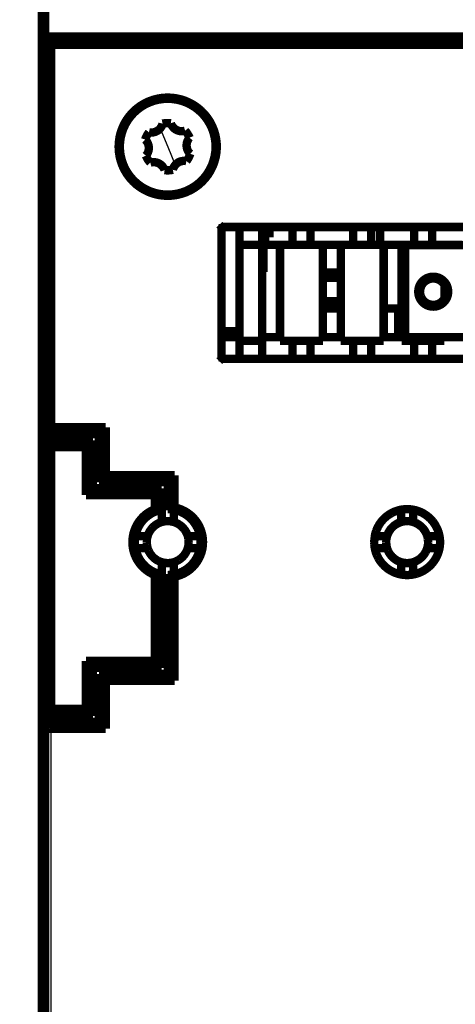
# Model space of a CAD drawing. Extents: x 214 to 1673, y 18 to 1161.
# Drawn here: x 897 to 933, y 952 to 1034 of the extents above; entities that cross this region are included whole.
import ezdxf

# ---------------------------------------------------------------- set-up
doc = ezdxf.new("R2010")
doc.units = 0
doc.header["$MEASUREMENT"] = 0
doc.layers.get('0').update_dxf_attribs({"linetype": 'CONTINUOUS'})
doc.layers.add('2', color=7, linetype='CONTINUOUS')
doc.styles.get("Standard").update_dxf_attribs({"font": 'monotxt.shx'})
doc.dimstyles.new('DSTYLE1', dxfattribs={"dimtxt": 5, "dimasz": 3, "dimexe": 3, "dimexo": 0, "dimgap": 2, "dimtad": 1, "dimdec": 1, "dimrnd": 0.1, "dimzin": 3, "dimtxsty": 'STANDARD', "dimcen": 0.09, "dimazin": 3, "dimtp": 1, "dimtm": 1, "dimtfac": 1, "dimtdec": 4, "dimtofl": 0, "dimtmove": 0, "dimatfit": 3, "dimtolj": 1, "dimtzin": 0})

# ---------------------------------------------------------------- blocks, each defined once
blk = doc.blocks.new('_AH1')
at = {"color": 0, "linetype": 'CONTINUOUS'}
for p, q in [((-1, 0.166667), (0, 0)), ((-1, 0.166667), (-1, -0.166667)), ((0, 0), (-1, -0.166667)), ((0, 0), (-1, 0))]:
    blk.add_line(p, q, dxfattribs=at)
blk = doc.blocks.new('*D2')
at = {"layer": '2', "color": 1, "linetype": 'CONTINUOUS'}
for p, q in [((898.68432, 1047.88), (842.95196, 1047.88)), ((845.95196, 1047.88), (845.95196, 892.37994)), ((845.95196, 736.87984), (845.95196, 892.37994)), ((868.43432, 736.87984), (842.95196, 736.87984))]:
    blk.add_line(p, q, dxfattribs=at)
at = {"layer": '2', "color": 1, "xscale": 3, "yscale": 3, "zscale": 3}
for p, rotation in [((845.95196, 1047.88), 90), ((845.95196, 736.87984), 270)]:
    blk.add_blockref('_AH1', p, dxfattribs=dict(at, rotation=rotation))
at = {"layer": '2', "color": 1, "linetype": 'CONTINUOUS'}
blk.add_text('311,0', height=5, rotation=90, dxfattribs=at).set_placement((843.95096, 879.87994))

msp = doc.modelspace()

# ---------------------------------------------------------------- linework, layer by layer
at = {"layer": '2', "color": 3, "linetype": 'CONTINUOUS'}
for p, q in [((908.30485, 1025.4034), (908.9344, 1023.8798)), ((908.9344, 1023.8798), (909.56379, 1022.3563)), ((913.23423, 1005.9798), (913.23423, 1017.3798)), ((913.23423, 1017.3798), (989.6343, 1017.3798)), ((917.43432, 1016.3707), (916.93432, 1016.3708)), ((923.39431, 1010.7799), (921.93434, 1010.7799)), ((989.6343, 1005.9798), (913.23423, 1005.9798)), ((899.18426, 975.30254), (899.18426, 916.87987))]:
    msp.add_line(p, q, dxfattribs=at)
at = {"layer": '2', "color": 40, "linetype": 'CONTINUOUS', "const_width": 0.7}
for points in [[(898.68432, 1033.08), (898.68432, 1044.9847)], [(898.43432, 915.87981), (898.43432, 1044.8803)], [(898.68432, 1032.3798), (898.68424, 1033.08)], [(898.68432, 1033.08), (1004.1843, 1033.08)], [(899.68432, 1033.08), (899.68432, 1032.38)], [(898.43436, 1032.3799), (898.68428, 1032.3799)], [(898.68428, 1032.3798), (899.18428, 1032.3798)], [(898.68429, 1000.1685), (898.68428, 1032.3798)], [(899.18426, 1032.3799), (899.18426, 1000.4572)], [(899.18428, 1032.3798), (1003.6843, 1032.3798)], [(902.43428, 1032.38), (902.43428, 1032.3798)], [(898.43432, 1029.3798), (898.68424, 1029.3799)], [(898.68428, 1029.6799), (898.43436, 1029.6799)], [(913.43429, 1017.1798), (913.43429, 1006.1798)], [(989.43429, 1017.1798), (913.43429, 1017.1798)], [(914.93429, 1015.6798), (914.93429, 1017.1798)], [(916.81429, 1017.1798), (916.81429, 1015.6798)], [(917.43432, 1017.1798), (917.43432, 1016.3708)], [(919.35429, 1015.6798), (919.35429, 1017.1798)], [(920.85429, 1017.1798), (920.85429, 1015.6798)], [(924.43429, 1015.6798), (924.43429, 1017.1798)], [(925.93429, 1017.1798), (925.93429, 1015.6798)], [(926.68435, 1017.1799), (926.68435, 1015.6799)], [(929.51429, 1015.6798), (929.51429, 1017.1798)], [(931.01429, 1017.1798), (931.01429, 1015.6798)], [(916.81429, 1016.4298), (916.93432, 1016.4298)], [(916.93432, 1016.4298), (916.93432, 1013.4298)], [(916.93432, 1016.3069), (917.43432, 1016.3069)], [(917.43432, 1016.3069), (917.43432, 1016.3708)], [(916.81426, 1015.6798), (914.93425, 1015.6798)], [(914.93429, 1007.6798), (914.93429, 1015.6798)], [(916.81429, 1015.6798), (916.81429, 1007.6798)], [(918.31429, 1015.6799), (916.93432, 1015.6799)], [(918.31429, 1007.6798), (918.31429, 1015.6798)], [(918.31429, 1015.6798), (919.35429, 1015.6798)], [(920.85429, 1015.6798), (919.35437, 1015.6798)], [(921.89429, 1015.6798), (920.85429, 1015.6798)], [(923.39429, 1015.6799), (921.89429, 1015.6799)], [(921.89429, 1007.6798), (921.89429, 1015.6798)], [(923.39429, 1007.6798), (923.39429, 1015.6798)], [(924.43429, 1015.6798), (923.39429, 1015.6798)], [(925.93424, 1015.6798), (924.43429, 1015.6798)], [(926.97429, 1015.6798), (925.93429, 1015.6798)], [(926.97429, 1007.6798), (926.97429, 1015.6798)], [(928.47429, 1015.6799), (926.97434, 1015.6798)], [(928.47429, 1007.6798), (928.47429, 1015.6798)], [(928.47429, 1015.6798), (929.51429, 1015.6798)], [(928.75432, 1007.9798), (928.75432, 1015.6608)], [(928.75432, 1015.6608), (933.65432, 1015.6608)], [(931.01428, 1015.6798), (929.51429, 1015.6798)], [(931.01429, 1015.6798), (932.05429, 1015.6798)], [(933.55421, 1015.6798), (932.05429, 1015.6799)], [(932.05429, 1015.6798), (932.05429, 1015.6608)], [(916.93432, 1013.4298), (916.81426, 1013.4299)], [(921.89429, 1013.3798), (923.39431, 1013.3799)], [(923.39431, 1012.9457), (921.89429, 1012.9456)], [(932.05429, 1012.3512), (932.05429, 1011.2085)], [(923.39431, 1010.9799), (921.89429, 1010.9798)], [(921.93434, 1010.3799), (921.93434, 1010.7799)], [(921.89429, 1010.3798), (923.39431, 1010.3799)], [(926.97434, 1010.3799), (928.18432, 1010.3798)], [(928.18434, 1007.9799), (928.18434, 1010.3799)], [(913.43424, 1007.9799), (914.93429, 1007.9798)], [(914.93429, 1008.4798), (913.43429, 1008.4798)], [(916.81426, 1007.9799), (918.31429, 1007.9798)], [(921.89429, 1007.9798), (923.39431, 1007.9799)], [(926.97429, 1007.9798), (928.47429, 1007.9798)], [(983.91432, 1007.9798), (928.75432, 1007.9798)], [(932.05436, 1007.9799), (932.05429, 1007.6798)], [(914.93425, 1007.6798), (916.81426, 1007.6798)], [(914.93429, 1006.1798), (914.93429, 1007.6798)], [(916.81429, 1007.6798), (916.81429, 1006.1798)], [(919.35429, 1007.6798), (918.31429, 1007.6798)], [(919.35429, 1006.1798), (919.35429, 1007.6798)], [(919.35437, 1007.6798), (920.85429, 1007.6798)], [(920.85429, 1007.6798), (921.89429, 1007.6798)], [(920.85429, 1007.6798), (920.85429, 1006.1798)], [(923.39429, 1007.6798), (924.43429, 1007.6798)], [(924.43423, 1007.6798), (925.93424, 1007.6798)], [(924.43429, 1006.1798), (924.43429, 1007.6798)], [(925.93429, 1007.6798), (926.97429, 1007.6798)], [(925.93429, 1007.6798), (925.93429, 1006.1798)], [(928.47429, 1007.6798), (929.51429, 1007.6798)], [(929.51427, 1007.6798), (931.01428, 1007.6798)], [(929.51429, 1006.1798), (929.51429, 1007.6798)], [(931.01429, 1007.6798), (931.01429, 1006.1798)], [(932.05429, 1007.6798), (931.01429, 1007.6798)], [(913.43429, 1006.1798), (989.43429, 1006.1798)], [(898.68429, 999.87981), (898.68429, 1000.1685)], [(898.68429, 999.37981), (898.68429, 999.87981)], [(898.68432, 999.87984), (903.18434, 999.87984)], [(899.18426, 1000.4572), (903.7617, 1000.4572)], [(903.7617, 1000.4572), (903.18434, 999.87984)], [(903.18434, 999.87984), (903.18434, 995.87976)], [(903.7617, 1000.4572), (903.7617, 996.45712)], [(898.68429, 999.09114), (898.68429, 999.37981)], [(898.6843, 976.66849), (898.68429, 999.09114)], [(902.68422, 999.3799), (898.68432, 999.3799)], [(902.10686, 998.80253), (902.68422, 999.3799)], [(902.68422, 999.3799), (902.68422, 995.37982)], [(899.18426, 976.95721), (899.18426, 998.80253)], [(899.18426, 998.80253), (902.10686, 998.80253)], [(902.10686, 994.80246), (902.10686, 998.80253)], [(903.18434, 995.87976), (903.7617, 996.45712)], [(903.7617, 996.45712), (909.51158, 996.45712)], [(909.51158, 996.45712), (908.93422, 995.87976)], [(909.51158, 996.45712), (909.51158, 993.77281)], [(903.18434, 995.87976), (908.93422, 995.87976)], [(908.93422, 995.87976), (908.93422, 993.63002)], [(902.68422, 995.37982), (902.10686, 994.80246)], [(908.43428, 995.37982), (902.68422, 995.37982)], [(908.43428, 995.37982), (907.85691, 994.80246)], [(908.43428, 993.58396), (908.43428, 995.37982)], [(907.85691, 994.80246), (902.10686, 994.80246)], [(907.85691, 994.80246), (907.85691, 993.62612)], [(908.43428, 992.55679), (908.43428, 993.58396)], [(908.93422, 993.63002), (908.93422, 993.58396)], [(909.4343, 993.58398), (909.4343, 992.55686)], [(928.4343, 992.55687), (928.4343, 993.58398)], [(929.4343, 993.58398), (929.4343, 992.55687)], [(906.23013, 991.37981), (907.25724, 991.37981)], [(910.61135, 991.37981), (911.63846, 991.37981)], [(926.23013, 991.37982), (927.25725, 991.37982)], [(930.61135, 991.37982), (931.63846, 991.37982)], [(907.25725, 990.37981), (906.27107, 990.37985)], [(911.63846, 990.37981), (910.61135, 990.37981)], [(927.25725, 990.37982), (926.23013, 990.37982)], [(931.63846, 990.37982), (930.61135, 990.37982)], [(908.43286, 988.17564), (908.43428, 989.20281)], [(909.4343, 989.20276), (909.4343, 988.17565)], [(928.4343, 988.17566), (928.4343, 989.20277)], [(929.4343, 989.20277), (929.4343, 988.17566)], [(907.85691, 980.95711), (907.85691, 988.13365)], [(908.43428, 980.37975), (908.43286, 988.17564)], [(908.93422, 988.17564), (908.93422, 988.12976)], [(908.93422, 988.12976), (908.93422, 979.87981)], [(909.51158, 987.98679), (909.51158, 979.30245)], [(902.10703, 976.95721), (902.10703, 980.95711)], [(902.10703, 980.95711), (907.85691, 980.95711)], [(902.68422, 980.37975), (902.10703, 980.95711)], [(907.85691, 980.95711), (908.43428, 980.37975)], [(902.68422, 976.37985), (902.68422, 980.37975)], [(902.68422, 980.37975), (908.43428, 980.37975)], [(903.7617, 979.30245), (903.18434, 979.87981)], [(903.18434, 979.87981), (903.18434, 975.87973)], [(903.18434, 979.87981), (908.93422, 979.87981)], [(909.51158, 979.30245), (903.7617, 979.30245)], [(903.7617, 979.30245), (903.7617, 975.30254)], [(908.93422, 979.87981), (909.51158, 979.30245)], [(899.18426, 976.95721), (902.10703, 976.95721)], [(902.68422, 976.37985), (902.10703, 976.95721)], [(898.6843, 976.37981), (898.6843, 976.66849)], [(898.6843, 975.87981), (898.6843, 976.37981)], [(898.68432, 976.37985), (902.68422, 976.37985)], [(898.6843, 975.59114), (898.6843, 975.87981)], [(898.68432, 916.87981), (898.6843, 975.59114)], [(903.18434, 975.87973), (898.68432, 975.87973)], [(903.7617, 975.30254), (899.18426, 975.30254)], [(903.7617, 975.30254), (903.18434, 975.87973)]]:
    msp.add_lwpolyline(points, dxfattribs=at)
for points in [[(901.18435, 1032.38), (901.18435, 1032.3799), (901.18435, 1032.3799), (901.18435, 1032.3799), (901.18434, 1032.3799), (901.18434, 1032.3799), (901.18434, 1032.3799), (901.18434, 1032.3799), (901.18434, 1032.3799), (901.18434, 1032.3799), (901.18434, 1032.3799), (901.18433, 1032.3799), (901.18433, 1032.3799, -1), (901.18433, 1032.3799), (901.18433, 1032.3799), (901.18433, 1032.3798), (901.18433, 1032.3798), (901.18432, 1032.3798), (901.18432, 1032.3798)], [(912.93429, 1023.8798, 1), (904.93429, 1023.8798, 1), (912.93429, 1023.8798)], [(910.4999, 1020.0905, 1.0000002), (907.36874, 1027.6692)], [(907.36874, 1027.6692, 1), (910.4999, 1020.0905)], [(907.36853, 1025.0836, 0.4084339), (908.50859, 1025.8084)], [(909.19388, 1025.8377, 0.08748866), (908.50859, 1025.8084)], [(909.19388, 1025.8377, 0.4084339), (910.39165, 1025.2128)], [(910.75966, 1024.634, 0.08748866), (910.39165, 1025.2128)], [(907.36853, 1025.0836, 0.08748866), (907.05127, 1024.4754)], [(907.10898, 1023.1257, 0.4084339), (907.05127, 1024.4754)], [(910.75966, 1024.634, 0.4084339), (910.81737, 1023.2843)], [(907.10898, 1023.1257, 0.08748866), (907.47699, 1022.5469)], [(910.50011, 1022.6761, 0.08748866), (910.81737, 1023.2843)], [(908.67476, 1021.922, 0.4084339), (907.47699, 1022.5469)], [(908.67476, 1021.922, 0.08748866), (909.36005, 1021.9513)], [(910.50011, 1022.6761, 0.4084339), (909.36005, 1021.9513)], [(913.23423, 1017.3798), (913.24376, 1017.3703, -0.00000242), (913.25342, 1017.3606, -0.00000231), (913.26322, 1017.3508, -0.0000023), (913.27311, 1017.3409, -0.00000243), (913.28305, 1017.331, -0.00000253), (913.293, 1017.321, -0.00000263), (913.30293, 1017.3111, -0.00000273), (913.31278, 1017.3013, -0.00000288), (913.3225, 1017.2916, -0.00000305), (913.33206, 1017.282, -0.00000324), (913.3414, 1017.2727, -0.00000347), (913.35047, 1017.2636, -0.00000374), (913.35924, 1017.2548, -0.00000407), (913.36766, 1017.2464, -0.00000446), (913.37567, 1017.2384, -0.00000493), (913.38327, 1017.2308, -0.00000546), (913.39038, 1017.2237, -0.00000623), (913.39702, 1017.217, -0.00000722), (913.40313, 1017.2109, -0.00000825), (913.40871, 1017.2053, -0.00000913), (913.41372, 1017.2003, -0.00001186), (913.41819, 1017.1959, -0.00001728), (913.4221, 1017.192, -0.00001816), (913.42542, 1017.1886, -0.00000956), (913.42814, 1017.1859, -0.00003506), (913.43043, 1017.1836, -0.00012419), (913.43247, 1017.1816, -0.00018116), (913.43424, 1017.1798, -0.0002236)], [(916.81429, 1013.4226), (916.81734, 1013.423, -0.00076053), (916.82039, 1013.4233, -0.00076328), (916.82344, 1013.4237, -0.00076382), (916.82649, 1013.424, -0.00076178), (916.82953, 1013.4243, -0.00076074), (916.83257, 1013.4247, -0.00075988), (916.83561, 1013.425, -0.00075923), (916.83865, 1013.4253, -0.00075806), (916.84168, 1013.4255, -0.0007573), (916.84471, 1013.4258, -0.00075619), (916.84774, 1013.4261, -0.00075544), (916.85077, 1013.4263, -0.0007543), (916.85379, 1013.4266, -0.00075353), (916.85681, 1013.4268, -0.00075238), (916.85983, 1013.4271, -0.00075161), (916.86285, 1013.4273, -0.00075046), (916.86586, 1013.4275, -0.00074966), (916.86887, 1013.4277, -0.00074846), (916.87188, 1013.4279, -0.00074771), (916.87489, 1013.4281, -0.00074663), (916.87789, 1013.4283, -0.00074568), (916.88089, 1013.4284, -0.00074411), (916.88389, 1013.4286, -0.00074381), (916.88688, 1013.4287, -0.00074389), (916.88987, 1013.4289, -0.00074127), (916.89286, 1013.429, -0.00073565), (916.89585, 1013.4291, -0.00074103), (916.89883, 1013.4292, -0.00075447), (916.90182, 1013.4293, -0.00073265), (916.90479, 1013.4294, -0.00068382), (916.90774, 1013.4295, -0.00075248), (916.91073, 1013.4296, -0.00089347), (916.91379, 1013.4296, -0.0006799), (916.91666, 1013.4297, -0.00023844), (916.91925, 1013.4297, -0.00095259), (916.92258, 1013.4298, -0.00163445), (916.92769, 1013.4298, -0.00080161), (916.93437, 1013.4299, -0.00042621)], [(932.36432, 1011.7798, 1), (929.86432, 1011.7798, 1), (932.36432, 1011.7798)], [(930.01432, 1011.7798), (930.0156, 1011.8363, -0.01606834), (930.0204, 1011.8953, -0.01363371), (930.02878, 1011.9571, -0.01322924), (930.04115, 1012.0213, -0.01485534), (930.05836, 1012.0879, -0.01563609), (930.08076, 1012.1564, -0.01640718), (930.10912, 1012.2264, -0.016954), (930.14373, 1012.2975, -0.01798659), (930.18542, 1012.3689, -0.01860019), (930.23432, 1012.4398, -0.01960236), (930.29113, 1012.5093, -0.02018474), (930.3557, 1012.5764, -0.02116588), (930.42844, 1012.6397, -0.02169914), (930.50882, 1012.6982, -0.02258097), (930.59676, 1012.7504, -0.02302473), (930.69124, 1012.7952, -0.02373431), (930.79164, 1012.8313, -0.02405372), (930.8965, 1012.8581, -0.02451614), (931.00462, 1012.8742, -0.02468381), (931.11432, 1012.8798, -0.02484585), (931.22402, 1012.8742, -0.02484453), (931.33214, 1012.8581, -0.02467963), (931.437, 1012.8313, -0.02451743), (931.5374, 1012.7952, -0.02406932), (931.63188, 1012.7503, -0.02373024), (931.71982, 1012.6982, -0.02296713), (931.80019, 1012.6397, -0.02259646), (931.87294, 1012.5764, -0.02190568), (931.93752, 1012.5092, -0.02110748), (931.99432, 1012.4398, -0.01946956), (932.04319, 1012.3694, -0.0198197), (932.08491, 1012.2975, -0.02091112), (932.11964, 1012.2246, -0.01723438), (932.14788, 1012.1564, -0.00961804), (932.16983, 1012.095, -0.01949262), (932.18749, 1012.0213, -0.03015997), (932.20236, 1011.9149, -0.01678497), (932.21432, 1011.7798, -0.01015602)], [(932.21432, 1011.7798), (932.21304, 1011.7234, -0.01606834), (932.20824, 1011.6644, -0.01363371), (932.19986, 1011.6026, -0.01322924), (932.18749, 1011.5384, -0.01485534), (932.17028, 1011.4718, -0.01563609), (932.14788, 1011.4033, -0.01640718), (932.11952, 1011.3333, -0.016954), (932.08491, 1011.2622, -0.01798659), (932.04322, 1011.1908, -0.01860019), (931.99432, 1011.1198, -0.01960236), (931.93751, 1011.0503, -0.02018474), (931.87294, 1010.9833, -0.02116588), (931.8002, 1010.92, -0.02169914), (931.71982, 1010.8615, -0.02258097), (931.63188, 1010.8093, -0.02302473), (931.5374, 1010.7645, -0.02373431), (931.437, 1010.7284, -0.02405372), (931.33214, 1010.7016, -0.02451614), (931.22402, 1010.6855, -0.02468381), (931.11432, 1010.6798, -0.02484585), (931.00462, 1010.6855, -0.02484453), (930.8965, 1010.7016, -0.02467963), (930.79164, 1010.7284, -0.02451743), (930.69124, 1010.7645, -0.02406932), (930.59676, 1010.8093, -0.02373024), (930.50882, 1010.8615, -0.02296713), (930.42845, 1010.92, -0.02259646), (930.3557, 1010.9833, -0.02190568), (930.29112, 1011.0505, -0.02110748), (930.23432, 1011.1198, -0.01946956), (930.18545, 1011.1903, -0.0198197), (930.14373, 1011.2622, -0.02091112), (930.109, 1011.3351, -0.01723438), (930.08076, 1011.4033, -0.00961804), (930.05881, 1011.4647, -0.01949262), (930.04115, 1011.5384, -0.03015997), (930.02628, 1011.6448, -0.01678497), (930.01432, 1011.7798, -0.01015602)], [(921.93432, 1010.7798, 0.16234297), (921.89429, 1010.8999)], [(913.43424, 1006.1798), (913.43402, 1006.1796, -0.00297891), (913.43332, 1006.1789, -0.00020507), (913.43213, 1006.1777, -0.00007043), (913.43043, 1006.176, -0.00003764), (913.4282, 1006.1737, -0.0000226), (913.42542, 1006.171, -0.00001529), (913.42208, 1006.1676, -0.00001089), (913.41819, 1006.1637, -0.00000834), (913.41372, 1006.1593, -0.00000652), (913.40871, 1006.1543, -0.00000532), (913.40313, 1006.1487, -0.00000439), (913.39702, 1006.1426, -0.00000373), (913.39039, 1006.1359, -0.0000032), (913.38327, 1006.1288, -0.00000281), (913.37567, 1006.1212, -0.00000248), (913.36766, 1006.1132, -0.00000221), (913.35924, 1006.1048, -0.00000201), (913.35048, 1006.096, -0.00000187), (913.34138, 1006.0869, -0.00000168), (913.33206, 1006.0776, -0.00000148), (913.32258, 1006.0681, -0.0000015), (913.31278, 1006.0583, -0.00000162), (913.30263, 1006.0482, -0.00000121), (913.29301, 1006.0386, -0.00000052), (913.28424, 1006.0298, -0.00000151), (913.27311, 1006.0187, -0.00000241), (913.25621, 1006.0018, -0.0000012), (913.23423, 1005.9798, -0.00000065)], [(899.18426, 1000.4572), (899.16044, 1000.4569, 0.00739644), (899.1363, 1000.4559, 0.00704469), (899.11181, 1000.4541, 0.00698345), (899.08709, 1000.4517, 0.00734726), (899.06224, 1000.4485, 0.00758983), (899.03737, 1000.4444, 0.00781105), (899.01257, 1000.4396, 0.00804041), (898.98795, 1000.434, 0.00836758), (898.96365, 1000.4275, 0.00868706), (898.93976, 1000.4203, 0.00906644), (898.91642, 1000.4122, 0.00946289), (898.89373, 1000.4034, 0.00991858), (898.87183, 1000.3938, 0.01042207), (898.85079, 1000.3836, 0.01098392), (898.83075, 1000.3726, 0.01157491), (898.81177, 1000.361, 0.01215883), (898.79397, 1000.3489, 0.01296735), (898.77739, 1000.3362, 0.01392845), (898.76212, 1000.3231, 0.01447022), (898.74817, 1000.3096, 0.01442805), (898.73564, 1000.2959, 0.01649707), (898.72446, 1000.2818, 0.02025296), (898.71469, 1000.2672, 0.0170364), (898.70638, 1000.2533, 0.00769546), (898.69959, 1000.2406, 0.02385261), (898.69385, 1000.2245, 0.04324836), (898.68875, 1000.2002, 0.0233302), (898.68432, 1000.1684, 0.01303315)], [(899.18426, 998.80253), (899.16044, 998.80285, -0.00739489), (899.1363, 998.80386, -0.00704331), (899.11181, 998.80558, -0.00698218), (899.08709, 998.80802, -0.00734603), (899.06224, 998.81125, -0.00758868), (899.03737, 998.81525, -0.00781001), (899.01257, 998.82007, -0.00803949), (898.98795, 998.82569, -0.00836678), (898.96365, 998.83213, -0.00868641), (898.93976, 998.83937, -0.00906595), (898.91642, 998.84742, -0.00946261), (898.89373, 998.85623, -0.00991853), (898.87183, 998.86581, -0.01042228), (898.85079, 998.87608, -0.01098444), (898.83075, 998.88704, -0.01157578), (898.81177, 998.8986, -0.01216009), (898.79397, 998.91074, -0.01296908), (898.77739, 998.92339, -0.01393071), (898.76212, 998.93652, -0.01447301), (898.74817, 998.94997, -0.01443121), (898.73564, 998.96365, -0.01650112), (898.72446, 998.97779, -0.02025845), (898.71469, 998.99243, -0.01704139), (898.70638, 999.00632, -0.00769779), (898.69959, 999.01896, -0.02385997), (898.69385, 999.03502, -0.04326182), (898.68875, 999.0594, -0.02333695), (898.68432, 999.09113, -0.01303667)], [(907.85694, 993.62605, 0.68189668), (907.85695, 988.13358)], [(907.97241, 993.45611, 0.69406689), (907.97242, 988.30352)], [(908.43429, 993.58398, 0.04365152), (907.97241, 993.45611)], [(909.39618, 993.59075, 0.0422141), (908.9343, 993.62981)], [(909.39618, 988.16888, 0.84403355), (909.39618, 993.59075)], [(909.51165, 987.98686, 0.82014855), (909.51165, 993.77276)], [(926.1843, 990.87982), (926.1884, 990.71795, 0.01902309), (926.20442, 990.54771, 0.01578218), (926.23254, 990.36862, 0.01526014), (926.27437, 990.18176, 0.01741344), (926.33309, 989.98784, 0.01843671), (926.41007, 989.7886, 0.01947767), (926.50808, 989.58566, 0.02019436), (926.62818, 989.38171, 0.02156876), (926.77309, 989.17971, 0.02234786), (926.94292, 988.98327, 0.02365243), (927.13942, 988.79674, 0.02435296), (927.36112, 988.62425, 0.02555835), (927.60802, 988.4712, 0.02613931), (927.8766, 988.34136, 0.02710018), (928.16449, 988.2402, 0.0275012), (928.46631, 988.16993, 0.02809004), (928.77732, 988.13475, 0.02826995), (929.09131, 988.13431, 0.02839289), (929.40216, 988.17035, 0.0283324), (929.7043, 988.23982, 0.02796887), (929.99174, 988.34168, 0.02767436), (930.26087, 988.47094, 0.02688412), (930.50717, 988.62444, 0.02638722), (930.72949, 988.79661, 0.02528876), (930.92537, 988.98334, 0.02463829), (931.09579, 989.17969, 0.0233609), (931.24015, 989.3817, 0.0226233), (931.36077, 989.5857, 0.02130472), (931.45831, 989.78855, 0.02051099), (931.53565, 989.98793, 0.0191651), (931.59408, 990.18161, 0.01845913), (931.63638, 990.36869, 0.01739865), (931.66397, 990.54785, 0.01645284), (931.67954, 990.7182, 0.01480762), (931.68449, 990.87982, 0.01525777), (931.67954, 991.04145, 0.01525777), (931.66397, 991.21179, 0.01480762), (931.63638, 991.39095, 0.01645284), (931.59408, 991.57803, 0.01739865), (931.53565, 991.77171, 0.01845913), (931.45831, 991.97109, 0.0191651), (931.36077, 992.17394, 0.02051099), (931.24014, 992.37795, 0.02130472), (931.09579, 992.57995, 0.02262329), (930.92537, 992.7763, 0.02336091), (930.72949, 992.96303, 0.02463835), (930.50716, 993.1352, 0.02528875), (930.26086, 993.2887, 0.02638696), (929.99174, 993.41796, 0.02688418), (929.7043, 993.51982, 0.02767543), (929.40216, 993.58929, 0.02796863), (929.09131, 993.62533, 0.02832816), (928.77732, 993.6249, 0.0283939), (928.4663, 993.58971, 0.02828633), (928.16449, 993.51942, 0.02808594), (927.8766, 993.41828, 0.02743959), (927.60802, 993.28853, 0.02711638), (927.36112, 993.13539, 0.02636357), (927.13939, 992.96257, 0.02549596), (926.94292, 992.77637, 0.02356696), (926.77319, 992.58124, 0.02388825), (926.62818, 992.37793, 0.02491696), (926.5077, 992.16877, 0.02073736), (926.41007, 991.97104, 0.01200024), (926.3346, 991.79236, 0.0228907), (926.27437, 991.57787, 0.03485451), (926.22413, 991.26992, 0.01974218), (926.1843, 990.87982, 0.01213828)], [(907.1843, 990.87981), (907.18633, 990.9696, -0.01606833), (907.19396, 991.06351, -0.01363371), (907.2073, 991.16178, -0.01322924), (907.22698, 991.26396, -0.01485533), (907.25436, 991.36986, -0.01563609), (907.29, 991.47881, -0.01640718), (907.33511, 991.5903, -0.016954), (907.39018, 991.70334, -0.01798659), (907.45649, 991.81696, -0.01860019), (907.5343, 991.92981, -0.01960236), (907.62467, 992.04039, -0.02018474), (907.7274, 992.14705, -0.02116588), (907.84313, 992.24778, -0.02169914), (907.97099, 992.34082, -0.02258098), (908.1109, 992.4238, -0.02302474), (908.26122, 992.4952, -0.02373432), (908.42094, 992.55262, -0.02405372), (908.58776, 992.59516, -0.02451615), (908.75977, 992.62088, -0.02468381), (908.9343, 992.62981, -0.02484585), (909.10883, 992.62088, -0.02484453), (909.28083, 992.59516, -0.02467963), (909.44765, 992.55263, -0.02451743), (909.60737, 992.4952, -0.02406932), (909.75769, 992.42379, -0.02373024), (909.8976, 992.34082, -0.02296713), (910.02546, 992.24782, -0.02259646), (910.14119, 992.14706, -0.02190568), (910.24393, 992.0402, -0.02110748), (910.3343, 991.92981, -0.01946956), (910.41205, 991.81769, -0.0198197), (910.47841, 991.70334, -0.02091112), (910.53366, 991.58741, -0.01723438), (910.57859, 991.47881, -0.00961804), (910.61352, 991.38125, -0.01949262), (910.64161, 991.26396, -0.03015997), (910.66527, 991.09471, -0.01678497), (910.6843, 990.87981, -0.01015602)], [(927.1843, 990.87982), (927.18633, 990.9696, -0.01606834), (927.19396, 991.06352, -0.01363371), (927.2073, 991.16178, -0.01322924), (927.22698, 991.26397, -0.01485534), (927.25436, 991.36986, -0.01563609), (927.29, 991.47881, -0.01640718), (927.33511, 991.5903, -0.016954), (927.39018, 991.70335, -0.01798659), (927.45649, 991.81696, -0.01860019), (927.5343, 991.92982, -0.01960236), (927.62467, 992.04039, -0.02018474), (927.7274, 992.14706, -0.02116588), (927.84313, 992.24778, -0.02169914), (927.97099, 992.34083, -0.02258097), (928.1109, 992.42381, -0.02302473), (928.26122, 992.4952, -0.02373431), (928.42094, 992.55263, -0.02405372), (928.58776, 992.59517, -0.02451614), (928.75977, 992.62089, -0.02468381), (928.9343, 992.62982, -0.02484585), (929.10883, 992.62089, -0.02484453), (929.28083, 992.59517, -0.02467963), (929.44765, 992.55263, -0.02451743), (929.60737, 992.49521, -0.02406932), (929.75769, 992.4238, -0.02373024), (929.8976, 992.34083, -0.02296713), (930.02546, 992.24783, -0.02259646), (930.14119, 992.14706, -0.02190568), (930.24393, 992.04021, -0.02110748), (930.3343, 991.92982, -0.01946956), (930.41205, 991.8177, -0.0198197), (930.47841, 991.70335, -0.02091112), (930.53366, 991.58742, -0.01723438), (930.57859, 991.47881, -0.00961804), (930.61352, 991.38126, -0.01949262), (930.64161, 991.26397, -0.03015997), (930.66527, 991.09472, -0.01678497), (930.6843, 990.87982, -0.01015602)], [(910.6843, 990.87981), (910.68226, 990.79003, -0.01606834), (910.67463, 990.69611, -0.01363371), (910.66129, 990.59785, -0.01322924), (910.64161, 990.49567, -0.01485534), (910.61423, 990.38977, -0.01563609), (910.57859, 990.28082, -0.01640718), (910.53348, 990.16933, -0.016954), (910.47841, 990.05629, -0.01798659), (910.4121, 989.94267, -0.01860019), (910.3343, 989.82981, -0.01960236), (910.24392, 989.71924, -0.02018474), (910.14119, 989.61257, -0.02116588), (910.02546, 989.51185, -0.02169914), (909.8976, 989.41881, -0.02258097), (909.75769, 989.33582, -0.02302473), (909.60737, 989.26443, -0.02373431), (909.44765, 989.20701, -0.02405372), (909.28083, 989.16447, -0.02451614), (909.10883, 989.13874, -0.02468381), (908.9343, 989.12981, -0.02484585), (908.75977, 989.13875, -0.02484453), (908.58776, 989.16447, -0.02467963), (908.42094, 989.207, -0.02451743), (908.26122, 989.26443, -0.02406932), (908.1109, 989.33584, -0.02373024), (907.97099, 989.4188, -0.02296713), (907.84313, 989.5118, -0.02259646), (907.7274, 989.61257, -0.02190568), (907.62466, 989.71943, -0.02110748), (907.5343, 989.82981, -0.01946956), (907.45654, 989.94194, -0.0198197), (907.39018, 990.05628, -0.02091112), (907.33493, 990.17222, -0.01723438), (907.29, 990.28082, -0.00961804), (907.25507, 990.37838, -0.01949262), (907.22698, 990.49567, -0.03015997), (907.20333, 990.66492, -0.01678497), (907.1843, 990.87981, -0.01015602)], [(930.6843, 990.87982), (930.68226, 990.79004, -0.01606834), (930.67463, 990.69612, -0.01363371), (930.66129, 990.59786, -0.01322924), (930.64161, 990.49567, -0.01485534), (930.61423, 990.38978, -0.01563609), (930.57859, 990.28083, -0.01640718), (930.53348, 990.16934, -0.016954), (930.47841, 990.05629, -0.01798659), (930.4121, 989.94268, -0.01860019), (930.3343, 989.82982, -0.01960236), (930.24392, 989.71925, -0.02018474), (930.14119, 989.61258, -0.02116588), (930.02546, 989.51186, -0.02169914), (929.8976, 989.41881, -0.02258097), (929.75769, 989.33583, -0.02302473), (929.60737, 989.26444, -0.02373431), (929.44765, 989.20701, -0.02405372), (929.28083, 989.16447, -0.02451614), (929.10883, 989.13875, -0.02468381), (928.9343, 989.12982, -0.02484585), (928.75977, 989.13875, -0.02484453), (928.58776, 989.16447, -0.02467963), (928.42094, 989.20701, -0.02451743), (928.26122, 989.26444, -0.02406932), (928.1109, 989.33584, -0.02373024), (927.97099, 989.41881, -0.02296713), (927.84313, 989.51181, -0.02259646), (927.7274, 989.61258, -0.02190568), (927.62466, 989.71943, -0.02110748), (927.5343, 989.82982, -0.01946956), (927.45654, 989.94194, -0.0198197), (927.39018, 990.05629, -0.02091112), (927.33493, 990.17222, -0.01723438), (927.29, 990.28083, -0.00961804), (927.25507, 990.37838, -0.01949262), (927.22698, 990.49567, -0.03015997), (927.20333, 990.66492, -0.01678497), (927.1843, 990.87982, -0.01015602)], [(907.97242, 988.30352, 0.04365155), (908.4343, 988.17565)], [(908.9343, 988.12981, 0.04221412), (909.39618, 988.16888)], [(898.68432, 976.66844), (898.68487, 976.6822, -0.02214698), (898.68662, 976.69614, -0.02083247), (898.68961, 976.71028, -0.02014358), (898.69385, 976.72456, -0.02044743), (898.69945, 976.73891, -0.02008877), (898.70638, 976.75327, -0.0194873), (898.71473, 976.7676, -0.01866939), (898.72446, 976.78181, -0.01797614), (898.73563, 976.79585, -0.01707137), (898.74818, 976.80964, -0.01625342), (898.76212, 976.82312, -0.01533096), (898.77739, 976.83623, -0.01452377), (898.79397, 976.84888, -0.01368897), (898.81177, 976.86103, -0.01297006), (898.83076, 976.87261, -0.0122148), (898.85079, 976.88357, -0.01152051), (898.87182, 976.89385, -0.01098592), (898.89373, 976.90343, -0.01059862), (898.91647, 976.91225, -0.00986382), (898.93976, 976.92031, -0.00891827), (898.96346, 976.92755, -0.009251), (898.98796, 976.934, -0.01026074), (899.01332, 976.93965, -0.00781981), (899.03737, 976.94445, -0.00335231), (899.05927, 976.94837, -0.00992657), (899.08709, 976.9517, -0.01608039), (899.12932, 976.95465, -0.00808776), (899.18426, 976.95721, -0.00442222)], [(899.18426, 975.30254), (899.16044, 975.30286, -0.00739529), (899.1363, 975.30387, -0.00704369), (899.11181, 975.30559, -0.00698254), (899.08709, 975.30803, -0.00734641), (899.06224, 975.31126, -0.00758907), (899.03737, 975.31526, -0.00781039), (899.01257, 975.32008, -0.00803987), (898.98796, 975.3257, -0.00836717), (898.96365, 975.33214, -0.00868679), (898.93976, 975.33938, -0.00906634), (898.91643, 975.34743, -0.00946299), (898.89373, 975.35624, -0.00991889), (898.87183, 975.36581, -0.01042263), (898.85079, 975.37609, -0.01098476), (898.83075, 975.38704, -0.01157607), (898.81177, 975.39861, -0.01216034), (898.79398, 975.41075, -0.01296928), (898.77739, 975.4234, -0.01393085), (898.76212, 975.43653, -0.01447306), (898.74818, 975.44997, -0.01443118), (898.73564, 975.46365, -0.01650097), (898.72446, 975.4778, -0.02025811), (898.7147, 975.49244, -0.01704097), (898.70638, 975.50632, -0.00769757), (898.6996, 975.51897, -0.02385918), (898.69385, 975.53503, -0.04325992), (898.68875, 975.55941, -0.02333577), (898.68432, 975.59114, -0.01303598)]]:
    msp.add_lwpolyline(points, format="xyb", dxfattribs=at)
at = {"layer": '2', "color": 3, "linetype": 'CONTINUOUS'}
for centre, radius in [((928.9343, 990.87982), 2.95), ((908.9343, 990.87981), 1.55), ((928.9343, 990.87982), 1.55)]:
    msp.add_circle(centre, radius, dxfattribs=at)
at = {"layer": '2', "color": 40, "linetype": 'CONTINUOUS'}
for points, knots in [([(907.97242, 993.45605), (907.96145, 993.45201), (907.9501, 993.45062), (907.92933, 993.45425), (907.91968, 993.45851), (907.90224, 993.47217), (907.8942, 993.48138), (907.87972, 993.50511), (907.87325, 993.52034), (907.86281, 993.55654), (907.85921, 993.5787), (907.85721, 993.60926), (907.85694, 993.61766), (907.85691, 993.62612)], [0, 0, 0, 0, 0.2029783, 0.2029783, 0.37922702, 0.37922702, 0.5436373, 0.5436373, 0.71972506, 0.71972506, 0.9237177, 0.9237177, 1, 1, 1, 1]), ([(908.93422, 993.58396), (908.78986, 993.58398), (908.64532, 993.58398), (908.47897, 993.58398), (908.45663, 993.58398), (908.43428, 993.58396)], [0, 0, 0, 0, 0.86560163, 0.86560163, 1, 1, 1, 1]), ([(909.39625, 993.59069), (909.40017, 993.59007), (909.40418, 993.58974), (909.42006, 993.58988), (909.43206, 993.59324), (909.45333, 993.60606), (909.46294, 993.61484), (909.47955, 993.63686), (909.48685, 993.64998), (909.49887, 993.68005), (909.50369, 993.69741), (909.51004, 993.73389), (909.51165, 993.75346), (909.51158, 993.77281)], [0, 0, 0, 0, 0.07270453, 0.07270453, 0.28810913, 0.28810913, 0.47579426, 0.47579426, 0.64967646, 0.64967646, 0.82491174, 0.82491174, 1, 1, 1, 1]), ([(907.85691, 988.13365), (907.85695, 988.14136), (907.85717, 988.14916), (907.85873, 988.17486), (907.86118, 988.19274), (907.86898, 988.22659), (907.87462, 988.24282), (907.88931, 988.27201), (907.89902, 988.28453), (907.91954, 988.30135), (907.93064, 988.30607), (907.95192, 988.30877), (907.96232, 988.30729), (907.97242, 988.30355)], [0, 0, 0, 0, 0.07079675, 0.07079675, 0.23546363, 0.23546363, 0.40974633, 0.40974633, 0.61208146, 0.61208146, 0.81316033, 0.81316033, 1, 1, 1, 1]), ([(908.43286, 988.17564), (908.45663, 988.17565), (908.47898, 988.17565), (908.64532, 988.17565), (908.78986, 988.17565), (908.93422, 988.17564)], [0, 0, 0, 0, 0.13439837, 0.13439837, 1, 1, 1, 1]), ([(909.39625, 988.16891), (909.41017, 988.17126), (909.42456, 988.16928), (909.44972, 988.15664), (909.46098, 988.14717), (909.48096, 988.12112), (909.48995, 988.10398), (909.50252, 988.06722), (909.50685, 988.04775), (909.51085, 988.01437), (909.51165, 988.00057), (909.51158, 987.98679)], [0, 0, 0, 0, 0.25508087, 0.25508087, 0.4710637, 0.4710637, 0.68825165, 0.68825165, 0.87554018, 0.87554018, 1, 1, 1, 1])]:
    msp.add_open_spline(points, degree=3, knots=knots, dxfattribs=at)

# ---------------------------------------------------------------- dimensions: what is measured, and where the dimension line sits
at = {"layer": '2', "color": 1, "linetype": 'CONTINUOUS'}
dim = msp.add_linear_dim(base=(845.95196, 1047.88), p1=(868.43432, 736.87984), p2=(898.68432, 1047.88), angle=90, dimstyle='DSTYLE1', override={"dimblk": '_AH1', "dimsah": 0}, dxfattribs=at)
dim.commit()
dim.dimension.update_dxf_attribs({"geometry": '*D2', "text_midpoint": (841.45096, 892.37994), "dimtype": 128})

doc.saveas('drawing.dxf')
